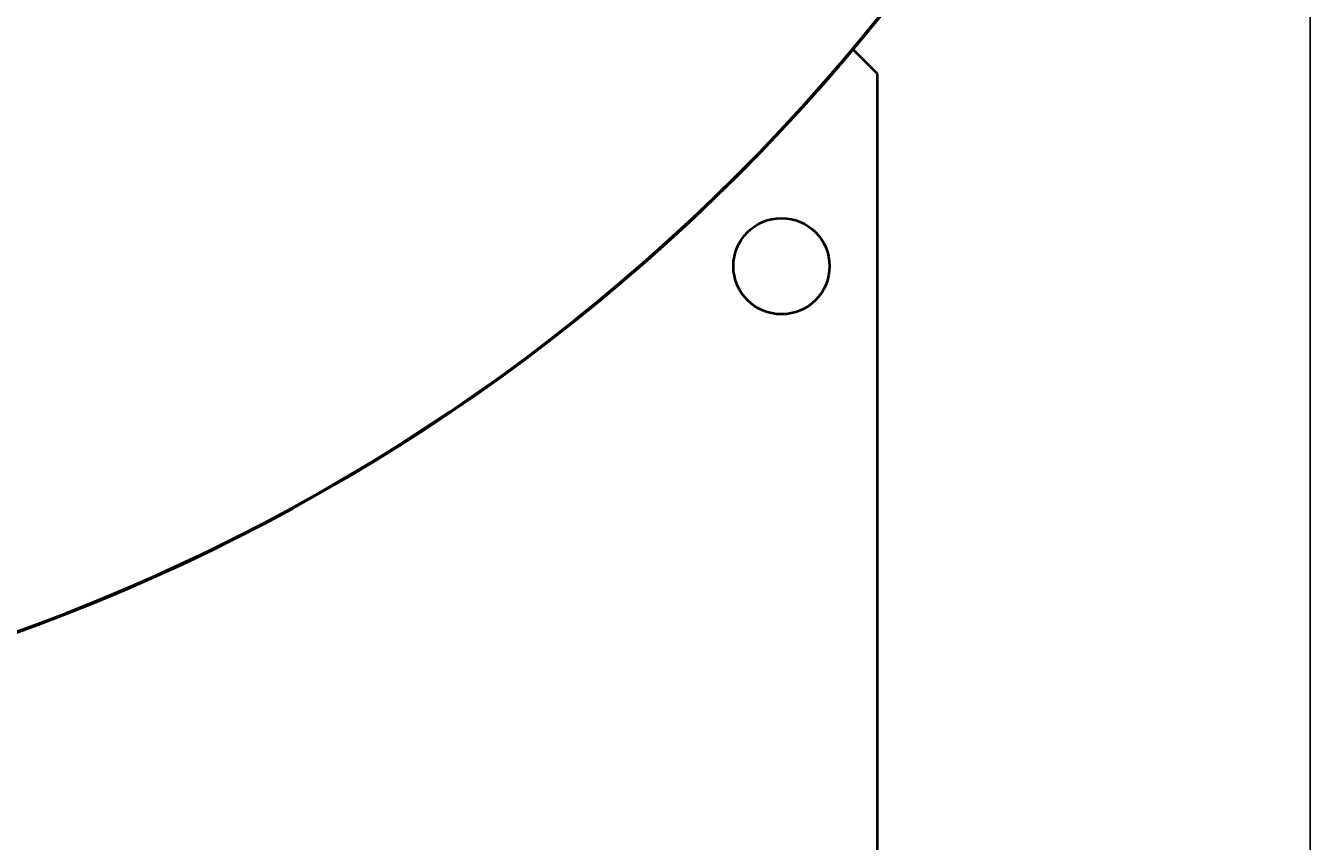
# Model space of a CAD drawing. Units: millimetres. Extents: x -4571 to 5062, y -3799 to 4123.
# Drawn here: x 4089 to 4890, y -3202 to -2693 of the extents above; entities that cross this region are included whole.
import ezdxf

# ---------------------------------------------------------------- set-up
doc = ezdxf.new("R2010")
doc.units = ezdxf.units.MM
doc.linetypes.add('K5LT_BASIC', pattern=[0])
doc.linetypes.add('K5LT_THIN', pattern=[0])
doc.layers.add('Системный слой', color=7, linetype='Continuous')
doc.styles.add('KDIMTEXTSTYLE', font='GOST_AU.SHX', dxfattribs={"width": 0.96, "oblique": 15, "height": 5})
doc.dimstyles.new('KDIMSTYLE (1.00)', dxfattribs={"dimtxt": 5, "dimasz": 1, "dimexe": 2, "dimexo": 0, "dimgap": 1, "dimtad": 1, "dimtxsty": 'KDIMTEXTSTYLE', "dimsah": 1, "dimcen": 0, "dimdle": 1, "dimadec": 0, "dimazin": 0, "dimtfac": 0.667, "dimtmove": 0, "dimatfit": 3, "dimfxl": 1, "dimtvp": 1, "dimtolj": 1, "dimtzin": 0, "dimarcsym": 0})

# ---------------------------------------------------------------- blocks, each defined once
blk = doc.blocks.new('KDIMARROW_01')
at = {"layer": 'Системный слой'}
blk.add_hatch(color=0, dxfattribs=at).paths.add_polyline_path([(0, 0), (-5, 0.66), (-4.5, 0), (-5, -0.66)])
at = {"layer": 'Системный слой', "color": 0, "linetype": 'K5LT_THIN', "lineweight": 20}
for p, q in [((-4.5, 0), (-5, 0.66)), ((-5, 0.66), (0, 0)), ((0, 0), (-5, -0.66)), ((-5, -0.66), (-4.5, 0)), ((0, 0), (-1, 0))]:
    blk.add_line(p, q, dxfattribs=at)

msp = doc.modelspace()

# ---------------------------------------------------------------- linework, layer by layer
at = {"layer": 'Системный слой', "color": 150, "linetype": 'K5LT_BASIC', "lineweight": 40, "true_color": 0x0080ff}
for p, q in [((4620.453, -2722.947), (4605.212, -2707.705)), ((4620.453, -3242.947), (4620.453, -2722.947))]:
    msp.add_line(p, q, dxfattribs=at)
msp.add_circle((4560.453, -2842.947), 30, dxfattribs=at)
for radius, start, end in [(1220, 272.869514, 331.587268), (1220.5, 272.884399, 331.626645)]:
    msp.add_arc((3670.453, -1922.947), radius, start, end, dxfattribs=at)

# ---------------------------------------------------------------- dimensions: what is measured, and where the dimension line sits
at = {"layer": 'Системный слой', "color": 7}
msp.add_linear_dim(base=(4890.453, -3796.781), p1=(2066.923, -1631.947), p2=(4890.453, -1922.947), location=(3478.688, -3796.781), dimstyle='KDIMSTYLE (1.00)', override={"dimexo": 0, "dimpost": '\\H75.0;\\W0.965;\\Q15;<>', "dimblk1": 'KDIMARROW_01', "dimblk2": 'KDIMARROW_01', "dimse1": 0, "dimse2": 0, "dimclrt": 7, "dimtolj": 1}, dxfattribs=at).render()

doc.saveas('drawing.dxf')
